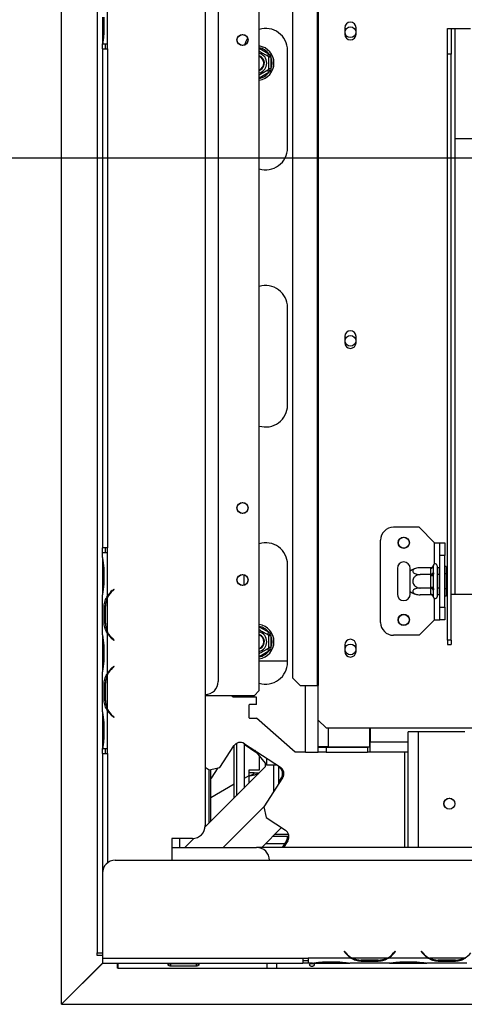
# Model space of a CAD drawing. Units: millimetres. Extents: x 46 to 5274, y 56 to 4030.
# Drawn here: x 969 to 1142, y 516 to 899 of the extents above; entities that cross this region are included whole.
import ezdxf

# ---------------------------------------------------------------- set-up
doc = ezdxf.new("R2010")
doc.units = ezdxf.units.MM
doc.header["$LTSCALE"] = 20
doc.layers.add('FORMAT', color=7, linetype='Continuous')
doc.styles.add('SLDTEXTSTYLE1', font='TXT', dxfattribs={"width": 0.75})
doc.dimstyles.new('SLDDIMSTYLE0', dxfattribs={"dimtxt": 52.916667, "dimasz": 26, "dimexe": 0, "dimexo": 0.0625, "dimgap": 13.229167, "dimtad": 1, "dimdec": 0, "dimrnd": 1e-09, "dimzin": 12, "dimdsep": 46, "dimtxsty": 'SLDTEXTSTYLE1', "dimsah": 1, "dimcen": 0.09, "dimadec": 0, "dimazin": 3, "dimtfac": 1, "dimtdec": 0, "dimtofl": 0, "dimtmove": 0, "dimatfit": 3, "dimfxl": 0, "dimfrac": 2, "dimtolj": 1, "dimtzin": 12, "dimarcsym": 0})
doc.dimstyles.new('SLDDIMSTYLE2', dxfattribs={"dimtxt": 52.916667, "dimasz": 26, "dimexe": 0, "dimexo": 0.0625, "dimgap": 13.229167, "dimtad": 0, "dimtih": 1, "dimtoh": 1, "dimdec": 0, "dimrnd": 1e-09, "dimzin": 12, "dimdsep": 46, "dimtxsty": 'SLDTEXTSTYLE1', "dimblk1": 'NONE', "dimsah": 1, "dimcen": 0, "dimadec": 0, "dimazin": 3, "dimtfac": 1, "dimtdec": 0, "dimtmove": 0, "dimatfit": 3, "dimldrblk": 'NONE', "dimfxl": 0, "dimfrac": 2, "dimtolj": 1, "dimtzin": 12, "dimarcsym": 0})

# ---------------------------------------------------------------- blocks, each defined once
blk = doc.blocks.new('_D_7')
at = {"layer": 'FORMAT', "color": 7}
for p, q in [((1202.08, 1535.12), (1185.98, 1535.12)), ((1185.98, 1535.12), (1185.98, 1436.34)), ((1345.14, 1535.12), (1361.24, 1535.12)), ((1361.24, 1535.12), (1361.24, 1436.34)), ((1291.64, 1524.21), (1245.46, 1447.25)), ((1185.98, 1436.34), (1202.08, 1436.34)), ((1361.24, 1436.34), (1345.14, 1436.34)), ((1449.66, 1355.06), (1129.31, 1355.06)), ((1601.65, 907.97), (1449.66, 1355.06)), ((1644.14, 782.99), (1601.65, 907.97))]:
    blk.add_line(p, q, dxfattribs=at)
blk.add_solid([(1601.65, 907.97), (1598.02, 934.19), (1588.55, 930.97)], dxfattribs=at)
at = {"layer": 'FORMAT', "color": 7, "attachment_point": 1, "style": 'SLDTEXTSTYLE1'}
for s, insert, char_height in [('3', (1241.18, 1533.48), 37.04), ('"', (1323.29, 1514.77), 52.92), ('5', (1202.08, 1514.77), 52.92), ('16', (1268.55, 1484.09), 37.042), ('132mm', (1148.81, 1423.27), 52.917)]:
    blk.add_mtext(s, dxfattribs=dict(at, insert=insert, char_height=char_height))
blk = doc.blocks.new('_None')
blk = doc.blocks.new('_D_9')
at = {"layer": 'FORMAT'}
for p, q in [((1602.89, 845.48), (864.41, 845.48)), ((884.41, 516.48), (884.41, 845.48)), ((704.35, 794.22), (704.35, 810.31)), ((704.35, 810.31), (803.12, 810.31)), ((803.12, 810.31), (803.12, 794.22)), ((715.25, 740.72), (792.22, 694.54)), ((704.35, 584.69), (704.35, 568.59)), ((803.12, 568.59), (803.12, 584.69)), ((704.35, 568.59), (803.12, 568.59)), ((965.49, 516.48), (864.41, 516.48))]:
    blk.add_line(p, q, dxfattribs=at)
for points in [[(884.41, 845.48), (879.41, 819.48), (889.41, 819.48)], [(884.41, 516.48), (889.41, 542.48), (879.41, 542.48)]]:
    blk.add_solid(points, dxfattribs=at)
at = {"layer": 'FORMAT', "attachment_point": 1, "rotation": 90, "style": 'SLDTEXTSTYLE1'}
for s, insert, char_height in [('329mm', (816.2, 564.66), 52.917), ('"', (724.69, 772.37), 52.92), ('16', (755.37, 717.63), 37.042), ('15', (705.99, 662.89), 37.042), ('12', (724.69, 584.69), 52.917)]:
    blk.add_mtext(s, dxfattribs=dict(at, insert=insert, char_height=char_height))

msp = doc.modelspace()

# ---------------------------------------------------------------- linework, layer by layer
at = {"color": 7, "linetype": 'Continuous', "lineweight": 25}
for p, q in [((1062.39, 638.48), (1062.39, 1042.98)), ((1084.98, 1026.98), (1084.98, 640.48)), ((1085.39, 1026.98), (1085.39, 640.48)), ((1075.33, 1023.98), (1075.33, 643.48)), ((1041.39, 995.98), (1041.39, 585.98)), ((1046.39, 939.98), (1046.39, 641.98)), ((985.39, 516.51), (985.39, 932.31)), ((999.39, 932.31), (999.39, 536.48)), ((1003.39, 889.98), (1003.39, 904.74)), ((1001.39, 900.31), (1001.39, 893.64)), ((1001.88, 900.31), (1001.88, 893.64)), ((1095.69, 896.23), (1095.69, 893.73)), ((1100.09, 893.73), (1100.09, 896.23)), ((1135.64, 895.98), (1137.14, 895.98)), ((1135.64, 885.98), (1135.64, 895.98)), ((1137.14, 895.98), (1137.14, 885.98)), ((1137.14, 895.98), (1138.64, 895.98)), ((1138.64, 852.98), (1138.64, 895.98)), ((1138.64, 895.98), (1144.64, 895.98)), ((1001.39, 893.64), (1001.39, 890.17)), ((1001.39, 890.17), (1001.39, 889.98)), ((1001.4, 889.98), (1001.39, 889.98)), ((1001.39, 887.98), (1001.39, 889.98)), ((1001.4, 889.98), (1003.39, 889.98)), ((1002.39, 889.98), (1002.39, 887.98)), ((1003.39, 887.98), (1003.39, 889.98)), ((1003.39, 889.98), (1003.39, 889.98)), ((1001.39, 887.98), (1001.39, 693.98)), ((1001.39, 887.98), (1003.39, 887.98)), ((1003.39, 887.98), (1003.39, 693.98)), ((1065.64, 885.28), (1066.14, 886.14)), ((1066.94, 884.76), (1065.94, 884.76)), ((1066.14, 886.14), (1066.74, 885.57)), ((1066.74, 885.57), (1066.94, 884.76)), ((1066.94, 884.76), (1066.94, 880.2)), ((1073.39, 849.48), (1073.39, 887.48)), ((1137.14, 885.98), (1135.64, 885.98)), ((1135.64, 658.09), (1135.64, 885.98)), ((1137.14, 658.09), (1137.14, 885.98)), ((1066.14, 878.81), (1065.64, 879.68)), ((1066.94, 880.2), (1065.94, 880.2)), ((1066.74, 879.39), (1066.14, 878.81)), ((1066.94, 880.2), (1066.74, 879.39)), ((1344.64, 852.98), (1138.64, 852.98)), ((1073.39, 749.48), (1073.39, 787.48)), ((1095.69, 776.23), (1095.69, 773.73)), ((1100.09, 773.73), (1100.09, 776.23)), ((1124.64, 701.98), (1114.64, 701.98)), ((1130.64, 695.98), (1124.64, 701.98)), ((1109.64, 664.98), (1109.64, 696.98)), ((1003.39, 693.98), (1001.39, 693.98)), ((1001.39, 691.98), (1001.39, 693.98)), ((1002.39, 693.98), (1002.39, 691.98)), ((1003.39, 691.98), (1003.39, 693.98)), ((1130.64, 695.98), (1132.64, 695.98)), ((1132.64, 695.98), (1134.64, 695.98)), ((1132.64, 690.98), (1132.64, 695.98)), ((1134.64, 695.98), (1134.64, 690.98)), ((1001.39, 690.21), (1001.39, 691.98)), ((1003.39, 691.98), (1001.39, 691.98)), ((1001.39, 690.21), (1001.39, 689.78)), ((1001.39, 689.78), (1001.39, 686.31)), ((1003.39, 675.21), (1003.39, 691.98)), ((1003.39, 691.98), (1003.39, 691.98)), ((1134.64, 690.98), (1132.64, 690.98)), ((1132.64, 670.98), (1132.64, 690.98)), ((1134.64, 670.98), (1134.64, 690.98)), ((1001.39, 686.31), (1001.39, 679.64)), ((1001.88, 686.31), (1001.88, 679.64)), ((1073.39, 649.48), (1073.39, 687.48)), ((1116.14, 685.98), (1116.14, 675.98)), ((1121.14, 684.92), (1121.14, 685.98)), ((1129.15, 686.23), (1125.04, 686.23)), ((1129.14, 686.06), (1129.15, 686.23)), ((1129.14, 683.78), (1129.14, 686.06)), ((1130.16, 687.15), (1130.14, 686.92)), ((1130.14, 686.92), (1130.14, 684.64)), ((1131.64, 686.98), (1131.64, 674.98)), ((1131.74, 686.23), (1131.64, 686.35)), ((1131.74, 686.23), (1131.74, 683.6)), ((1132.64, 686.23), (1131.74, 686.23)), ((1135.14, 686.75), (1134.64, 686.75)), ((1135.14, 686.75), (1135.14, 683.86)), ((1056.39, 683.52), (1056.39, 679.44)), ((1121.14, 677.04), (1121.14, 684.92)), ((1129.15, 683.6), (1125.04, 683.6)), ((1129.15, 683.6), (1129.14, 683.78)), ((1129.14, 683.26), (1129.15, 683.6)), ((1129.14, 678.7), (1129.14, 683.26)), ((1129.14, 683.26), (1130.14, 683.26)), ((1130.14, 684.64), (1130.16, 684.07)), ((1130.16, 684.07), (1130.14, 683.26)), ((1130.14, 683.26), (1130.14, 678.7)), ((1131.74, 683.6), (1131.64, 683.66)), ((1131.74, 683.6), (1131.74, 678.35)), ((1132.64, 683.6), (1131.74, 683.6)), ((1135.14, 683.86), (1134.64, 683.86)), ((1135.14, 683.86), (1135.14, 678.09)), ((1001.39, 679.64), (1001.39, 676.17)), ((1005.87, 677.98), (1005.23, 677.44)), ((1005.36, 677.29), (1006, 677.82)), ((1006, 677.82), (1005.87, 677.98)), ((1129.15, 678.35), (1125.04, 678.35)), ((1129.14, 678.7), (1130.14, 678.7)), ((1129.15, 678.35), (1129.14, 678.7)), ((1129.14, 678.18), (1129.15, 678.35)), ((1129.14, 675.9), (1129.14, 678.18)), ((1130.14, 678.7), (1130.16, 677.89)), ((1130.16, 677.89), (1130.14, 677.31)), ((1131.74, 678.35), (1131.64, 678.29)), ((1132.64, 678.35), (1131.74, 678.35)), ((1131.74, 678.35), (1131.74, 675.72)), ((1135.14, 678.09), (1134.64, 678.09)), ((1135.14, 678.09), (1135.14, 675.2)), ((1001.39, 676.17), (1001.39, 675.74)), ((1001.39, 660.21), (1001.39, 675.74)), ((1003.39, 661.17), (1003.39, 674.78)), ((1121.14, 675.98), (1121.14, 677.04)), ((1129.15, 675.72), (1125.04, 675.72)), ((1129.15, 675.72), (1129.14, 675.9)), ((1130.14, 677.31), (1130.14, 675.03)), ((1130.14, 675.03), (1130.16, 674.8)), ((1131.64, 675.61), (1131.74, 675.72)), ((1132.64, 675.72), (1131.74, 675.72)), ((1135.14, 675.2), (1134.64, 675.2)), ((1137.14, 675.98), (1138.64, 675.98)), ((1138.64, 675.98), (1344.64, 675.98)), ((1002.73, 671.31), (1002.08, 671.31)), ((1002.08, 664.64), (1002.08, 671.31)), ((1002.57, 664.64), (1002.57, 671.31)), ((1132.64, 670.98), (1134.64, 670.98)), ((1132.64, 665.98), (1132.64, 670.98)), ((1134.64, 670.98), (1134.64, 665.98)), ((1002.73, 664.64), (1002.08, 664.64)), ((1130.64, 665.98), (1124.64, 659.98)), ((1130.64, 665.98), (1132.64, 665.98)), ((1134.64, 665.98), (1132.64, 665.98)), ((1001.39, 660.21), (1001.39, 659.78)), ((1001.39, 659.78), (1001.39, 656.31)), ((1003.39, 645.21), (1003.39, 660.74)), ((1006, 658.13), (1005.36, 658.67)), ((1065.64, 660.28), (1066.14, 661.14)), ((1066.94, 659.76), (1065.94, 659.76)), ((1066.14, 661.14), (1066.74, 660.57)), ((1066.74, 660.57), (1066.94, 659.76)), ((1066.94, 659.76), (1066.94, 655.2)), ((1124.64, 659.98), (1114.64, 659.98)), ((1001.39, 656.31), (1001.39, 649.64)), ((1001.88, 656.31), (1001.88, 649.64)), ((1005.23, 658.52), (1005.87, 657.98)), ((1005.87, 657.98), (1006, 658.13)), ((1066.94, 655.2), (1065.94, 655.2)), ((1066.94, 655.2), (1066.74, 654.39)), ((1095.69, 656.23), (1095.69, 653.73)), ((1100.09, 653.73), (1100.09, 656.23)), ((1137.14, 658.09), (1135.64, 658.09)), ((1135.64, 658.09), (1135.64, 656.34)), ((1135.64, 656.34), (1137.14, 656.34)), ((1137.14, 658.09), (1137.14, 656.34)), ((1066.14, 653.81), (1065.64, 654.68)), ((1066.74, 654.39), (1066.14, 653.81)), ((1001.39, 649.64), (1001.39, 646.17)), ((1005.87, 647.98), (1005.23, 647.44)), ((1005.36, 647.29), (1006, 647.82)), ((1006, 647.82), (1005.87, 647.98)), ((1073.39, 649.98), (1062.39, 649.98)), ((1001.39, 646.17), (1001.39, 645.74)), ((1001.39, 630.21), (1001.39, 645.74)), ((1003.39, 631.17), (1003.39, 644.78)), ((1075.33, 643.48), (1078.31, 640.48)), ((1002.08, 634.64), (1002.08, 641.31)), ((1002.73, 641.31), (1002.08, 641.31)), ((1002.57, 634.64), (1002.57, 641.31)), ((1078.31, 640.48), (1084.98, 640.48)), ((1084.98, 640.48), (1085.39, 640.48)), ((1085.39, 626.98), (1085.39, 640.48)), ((1060.39, 636.48), (1041.39, 636.48)), ((1052.21, 635.98), (1051.64, 636.48)), ((1061.39, 635.98), (1052.21, 635.98)), ((1060.39, 636.48), (1062.39, 638.48)), ((1061.39, 633.01), (1061.39, 635.98)), ((1002.73, 634.64), (1002.08, 634.64)), ((1058.59, 633.01), (1058.39, 632.81)), ((1058.39, 632.81), (1058.39, 628.01)), ((1061.39, 633.01), (1058.59, 633.01)), ((1001.39, 630.21), (1001.39, 629.78)), ((1001.39, 629.78), (1001.39, 626.31)), ((1003.39, 615.98), (1003.39, 630.74)), ((1005.23, 628.52), (1005.87, 627.98)), ((1006, 628.13), (1005.36, 628.67)), ((1005.87, 627.98), (1006, 628.13)), ((1058.39, 628.01), (1058.59, 627.81)), ((1001.39, 626.31), (1001.39, 619.64)), ((1001.88, 626.31), (1001.88, 619.64)), ((1058.59, 627.81), (1061.39, 627.81)), ((1076.39, 614.48), (1061.39, 627.81)), ((1085.39, 626.98), (1088.39, 623.98)), ((1085.39, 616.58), (1085.39, 626.98)), ((1088.39, 623.98), (1394.89, 623.98)), ((1105.39, 616.58), (1105.39, 623.98)), ((1105.59, 623.98), (1105.59, 618.48)), ((1120.39, 577.48), (1120.39, 622.48)), ((1124.39, 622.48), (1120.39, 622.48)), ((1142.39, 622.48), (1124.39, 622.48)), ((1001.39, 619.64), (1001.39, 616.17)), ((1047.02, 608.58), (1052.46, 616.95)), ((1052.7, 596.78), (1052.7, 617.27)), ((1053.5, 617.93), (1053.5, 597.58)), ((1056.49, 617.9), (1056.49, 600.58)), ((1056.49, 617.58), (1061.11, 614.58)), ((1056.61, 617.83), (1070.61, 608.73)), ((1085.39, 616.58), (1085.39, 616.48)), ((1089.39, 616.58), (1085.39, 616.58)), ((1085.39, 616.48), (1086.05, 616.58)), ((1085.86, 616.55), (1085.39, 616.55)), ((1085.39, 614.48), (1085.39, 616.48)), ((1085.39, 616.48), (1088.39, 616.48)), ((1088.39, 616.48), (1088.39, 614.48)), ((1088.39, 616.48), (1104.59, 616.48)), ((1089.39, 616.58), (1105.39, 616.58)), ((1104.59, 616.48), (1104.59, 614.48)), ((1105.59, 616.48), (1104.59, 616.48)), ((1105.59, 614.48), (1105.59, 618.48)), ((1001.39, 616.17), (1001.39, 615.98)), ((1001.4, 615.98), (1001.39, 615.98)), ((1001.39, 613.98), (1001.39, 615.98)), ((1001.39, 613.98), (1001.39, 567.48)), ((1001.39, 613.98), (1003.39, 613.98)), ((1001.4, 615.98), (1003.39, 615.98)), ((1002.39, 615.98), (1002.39, 613.98)), ((1003.39, 613.98), (1003.39, 615.98)), ((1003.39, 615.98), (1003.39, 615.98)), ((1060.51, 615.29), (1065.39, 609.48)), ((1062.39, 613.05), (1062.39, 607.48)), ((1080.39, 614.48), (1076.39, 614.48)), ((1080.39, 614.48), (1085.39, 614.48)), ((1088.39, 614.48), (1085.39, 614.48)), ((1088.39, 614.48), (1104.59, 614.48)), ((1105.59, 614.48), (1104.59, 614.48)), ((1120.39, 614.48), (1105.59, 614.48)), ((1041.37, 585.45), (1064.89, 608.98)), ((1064.89, 608.98), (1064.89, 610.07)), ((1069.39, 609.48), (1065.39, 609.48)), ((1069.39, 609.48), (1069.39, 609.53)), ((1069.89, 609.2), (1069.89, 602.12)), ((1069.89, 608.88), (1070.11, 608.73)), ((1041.39, 608.66), (1042.87, 607.7)), ((1042.79, 607.75), (1042.79, 586.87)), ((1042.87, 607.7), (1047.02, 608.58)), ((1043.59, 587.67), (1043.59, 607.85)), ((1043.8, 604.39), (1046.44, 608.46)), ((1058.39, 605.32), (1056.49, 604.23)), ((1062.39, 607.48), (1058.39, 607.48)), ((1058.39, 607.48), (1058.39, 606.48)), ((1060.39, 606.48), (1058.39, 606.48)), ((1060.39, 606.48), (1062.39, 606.48)), ((1043.8, 604.39), (1043.59, 604.12)), ((1052.7, 602.03), (1043.59, 596.78)), ((1071.49, 604.58), (1064.15, 593.28)), ((1070.99, 604.58), (1069.89, 602.89)), ((1064.16, 593.25), (1048.39, 577.48)), ((1064.15, 593.28), (1065.04, 589.13)), ((1065.04, 589.13), (1072.58, 584.23)), ((1063.39, 577.48), (1071.11, 585.19)), ((1068.5, 582.58), (1073.82, 582.58)), ((1028.39, 580.98), (1028.39, 572.48)), ((1036.39, 580.98), (1028.39, 580.98)), ((1031.39, 580.98), (1031.39, 577.48)), ((1033.39, 577.48), (1036.92, 581.01)), ((1064.89, 578.98), (1072.25, 578.98)), ((1073.95, 581.78), (1067.7, 581.78)), ((1072.97, 580.08), (1071.28, 577.48)), ((1073.47, 580.08), (1071.78, 577.48)), ((1028.39, 577.48), (1061.39, 577.48)), ((1430.89, 577.48), (1061.39, 577.48)), ((1006.39, 572.48), (2239.39, 572.48)), ((1001.39, 567.48), (1001.39, 534.48)), ((999.39, 536.48), (1001.39, 536.48)), ((999.39, 535.48), (999.39, 536.48)), ((1095.55, 537.09), (1095.39, 536.96)), ((1095.39, 536.96), (1095.93, 536.32)), ((1096.09, 536.44), (1095.55, 537.09)), ((1115.24, 537.09), (1114.7, 536.44)), ((1114.85, 536.32), (1115.39, 536.96)), ((1115.39, 536.96), (1115.24, 537.09)), ((1125.55, 537.09), (1125.39, 536.96)), ((1125.39, 536.96), (1125.93, 536.32)), ((1126.09, 536.44), (1125.55, 537.09)), ((985.39, 516.51), (1001.39, 532.51)), ((1001.49, 532.48), (985.49, 516.48)), ((1001.39, 535.48), (999.39, 535.48)), ((1001.39, 534.48), (1079.39, 534.48)), ((1001.39, 534.48), (1001.39, 532.48)), ((1001.39, 532.48), (1079.39, 532.48)), ((1007.19, 530.48), (1007.19, 532.48)), ((1007.39, 532.48), (1007.39, 530.48)), ((1027.89, 532.16), (1027.59, 532.27)), ((1027.89, 532.29), (1037.89, 532.29)), ((1065.29, 532.48), (1065.29, 530.48)), ((1069.29, 530.48), (1069.29, 532.48)), ((1079.39, 534.48), (1081.39, 534.48)), ((1079.39, 534.48), (1079.39, 532.48)), ((1079.39, 533.48), (1081.39, 533.48)), ((1081.39, 532.48), (1079.39, 532.48)), ((1081.39, 534.48), (1081.39, 534.47)), ((1098.16, 534.47), (1081.39, 534.47)), ((1081.39, 534.47), (1081.39, 532.47)), ((1083.16, 532.47), (1081.39, 532.47)), ((1083.12, 532.47), (1083.59, 532.47)), ((1083.59, 532.47), (1087.06, 532.47)), ((1087.06, 532.96), (1093.73, 532.96)), ((1087.06, 532.47), (1093.73, 532.47)), ((1093.73, 532.47), (1097.2, 532.47)), ((1097.2, 532.47), (1097.63, 532.47)), ((1113.16, 532.47), (1097.63, 532.47)), ((1112.2, 534.47), (1098.59, 534.47)), ((1102.06, 533.82), (1102.06, 533.16)), ((1108.73, 533.66), (1102.06, 533.66)), ((1108.73, 533.16), (1102.06, 533.16)), ((1108.73, 533.82), (1108.73, 533.16)), ((1128.16, 534.47), (1112.63, 534.47)), ((1113.11, 532.47), (1113.59, 532.47)), ((1113.59, 532.47), (1117.06, 532.47)), ((1117.06, 532.96), (1123.73, 532.96)), ((1117.06, 532.47), (1123.73, 532.47)), ((1123.73, 532.47), (1127.2, 532.47)), ((1127.2, 532.47), (1127.63, 532.47)), ((1143.16, 532.47), (1127.63, 532.47)), ((1142.2, 534.47), (1128.59, 534.47)), ((1132.06, 533.82), (1132.06, 533.16)), ((1138.73, 533.66), (1132.06, 533.66)), ((1138.73, 533.16), (1132.06, 533.16)), ((1138.73, 533.82), (1138.73, 533.16)), ((1007.39, 530.48), (1007.19, 530.48)), ((1007.39, 530.48), (1065.29, 530.48)), ((1037.89, 532.16), (1027.89, 532.16)), ((1027.89, 532.16), (1027.89, 531.32)), ((1037.89, 531.32), (1027.89, 531.32)), ((1037.89, 532.16), (1037.89, 531.32)), ((1065.29, 530.48), (1069.29, 530.48)), ((1069.29, 530.48), (2176.49, 530.48)), ((985.89, 517.01), (985.89, 516.88)), ((985.49, 516.48), (2260.29, 516.48))]:
    msp.add_line(p, q, dxfattribs=at)
at = {"color": 8, "linetype": 'Continuous', "lineweight": 25}
for p, q in [((1001.88, 893.64), (1001.39, 893.64)), ((1062.39, 888.31), (1066.14, 886.14)), ((1066.14, 878.81), (1062.39, 876.65)), ((1138.64, 675.98), (1138.64, 852.98)), ((1130.64, 687.68), (1130.64, 695.98)), ((1001.88, 686.31), (1001.39, 686.31)), ((1001.88, 679.64), (1001.39, 679.64)), ((1003.39, 675.22), (1003.39, 674.79)), ((1130.64, 665.98), (1130.64, 674.27)), ((1062.39, 663.31), (1066.14, 661.14)), ((1003.39, 661.16), (1003.39, 660.74)), ((1001.88, 656.31), (1001.39, 656.31)), ((1066.14, 653.81), (1062.39, 651.65)), ((1001.88, 649.64), (1001.39, 649.64)), ((1003.39, 645.22), (1003.39, 644.79)), ((1080.39, 614.48), (1080.39, 640.48)), ((1005.39, 628.38), (1005.39, 628.64)), ((1001.88, 626.31), (1001.39, 626.31)), ((1089.39, 616.58), (1089.39, 623.98)), ((1124.39, 577.48), (1124.39, 622.48)), ((1001.88, 619.64), (1001.39, 619.64)), ((1105.39, 618.48), (1105.59, 618.48)), ((1120.39, 618.48), (1105.59, 618.48)), ((1003.39, 613.98), (1003.39, 571.48)), ((1118.89, 614.48), (1118.89, 577.48)), ((1065.39, 609.48), (1065.39, 612.12)), ((1067.89, 609.48), (1067.89, 599.04)), ((1058.39, 606.48), (1058.39, 605.32)), ((1058.39, 605.32), (1058.39, 602.48)), ((1087.06, 532.96), (1087.06, 532.47)), ((1093.73, 532.96), (1093.73, 532.47)), ((1098.15, 534.48), (1098.58, 534.48)), ((1112.21, 534.48), (1112.63, 534.48)), ((1117.06, 532.96), (1117.06, 532.47)), ((1123.73, 532.96), (1123.73, 532.47)), ((1128.15, 534.48), (1128.58, 534.48))]:
    msp.add_line(p, q, dxfattribs=at)
at = {"color": 7, "linetype": 'Continuous', "lineweight": 25, "flags": 128}
msp.add_lwpolyline([(1057.85, 892.24), (1057.13, 890.93), (1056.64, 889.52)], dxfattribs=at)
at = {"color": 7, "linetype": 'Continuous', "lineweight": 25}
for centre, radius in [((1097.89, 894.48), 2.1), ((1055.89, 891.48), 2.15), ((1055.89, 891.48), 2.1), ((1097.89, 774.48), 2.1), ((1055.89, 709.48), 2.15), ((1055.89, 709.48), 2.1), ((1118.64, 695.98), 2.2), ((1118.64, 695.98), 2.1), ((1055.89, 681.48), 2.15), ((1055.89, 681.48), 2.1), ((1118.64, 665.98), 2.2), ((1118.64, 665.98), 2.1), ((1097.89, 654.48), 2.1), ((1136.39, 594.48), 2.15), ((1136.39, 594.48), 2.1)]:
    msp.add_circle(centre, radius, dxfattribs=at)
for centre, radius, start, end in [((1064.89, 887.48), 8.5, 0, 107.1046), ((1097.89, 896.23), 2.2, 0, 180), ((1097.89, 893.73), 2.2, 180, 0), ((1061.39, 882.48), 6.75, 278.5196, 81.4804), ((1061.39, 882.48), 3.94, 284.7013, 75.2987), ((1061.39, 882.48), 3, 30, 70.5288), ((1061.39, 882.48), 2.9, 290.1713, 69.8287), ((1061.39, 882.48), 2.8, 290.9248, 69.0752), ((1061.39, 882.48), 6, 337.6684, 22.3316), ((1061.39, 882.48), 3, 289.4712, 30), ((1064.89, 849.48), 8.5, 252.8954, 0), ((1064.89, 787.48), 8.5, 360, 107.1046), ((1097.89, 776.23), 2.2, 0, 180), ((1097.89, 773.73), 2.2, 180, 0), ((1064.89, 749.48), 8.5, 252.8954, 0), ((1114.64, 696.98), 5, 90, 180), ((1064.89, 687.48), 8.5, 0, 107.1046), ((1118.64, 685.98), 2.5, 0, 180), ((1125.04, 679.78), 6.45, 94.8483, 127.2258), ((1125.04, 679.78), 6.45, 93.4105, 94.8483), ((1129.21, 687), 0.94, 266.1887, 355.5981), ((1130.89, 686.98), 0.75, 0, 166.4871), ((1129.21, 684.72), 0.94, 266.1887, 355.5981), ((1129.21, 677.24), 0.94, 4.4019, 93.8113), ((1010.37, 671.31), 7.8, 153.557, 180), ((1010.37, 671.31), 8, 130, 150.8084), ((1010.37, 671.31), 7.8, 130, 153.557), ((1118.64, 675.98), 2.5, 180, 0), ((1125.04, 682.17), 6.45, 232.7742, 265.0951), ((1125.04, 682.17), 6.45, 265.0951, 265.5564), ((1129.21, 674.96), 0.94, 4.4019, 93.8113), ((1130.89, 674.98), 0.75, 193.5051, 360), ((1010.37, 664.64), 7.8, 180, 206.443), ((1061.39, 657.48), 6.75, 278.5196, 81.4804), ((1114.64, 664.98), 5, 180, 270), ((1010.37, 664.64), 7.8, 206.443, 230), ((1010.37, 664.64), 8, 209.1916, 230), ((1061.39, 657.48), 3.94, 284.7013, 75.2987), ((1061.39, 657.48), 3, 30, 70.5288), ((1061.39, 657.48), 2.9, 290.1713, 69.8287), ((1061.39, 657.48), 2.8, 290.9248, 69.0752), ((1061.39, 657.48), 3, 289.4712, 30), ((1061.39, 657.48), 6, 337.6684, 22.3316), ((1097.89, 656.23), 2.2, 0, 180), ((1097.89, 653.73), 2.2, 180, 0), ((1010.37, 641.31), 8, 130, 150.8084), ((1010.37, 641.31), 7.8, 130, 153.557), ((1064.89, 649.48), 8.5, 252.8954, 0), ((1010.37, 641.31), 7.8, 153.557, 180), ((1041.39, 641.98), 5, 270, 0), ((1010.37, 634.64), 7.8, 180, 206.443), ((1010.37, 634.64), 7.8, 206.443, 230), ((1010.37, 634.64), 8, 209.1916, 230), ((1054.97, 615.31), 3, 57, 147), ((1068.48, 606.22), 3, 327, 57), ((1068.98, 606.22), 3, 327, 57), ((1036.39, 585.98), 5, 270, 0), ((1070.95, 581.71), 3, 327, 57), ((1070.45, 581.71), 3, 327, 1.3), ((1061.39, 572.48), 5, 0, 90), ((1006.39, 567.48), 5, 90, 180), ((1102.06, 541.46), 8, 220, 240.8084), ((1102.06, 541.46), 7.8, 220, 243.557), ((1108.73, 541.46), 7.8, 296.443, 320), ((1108.73, 541.46), 8, 299.1916, 320), ((1132.06, 541.46), 8, 220, 240.8084), ((1132.06, 541.46), 7.8, 220, 243.557), ((1138.73, 541.46), 7.8, 296.443, 320), ((1102.06, 541.46), 7.8, 243.557, 270), ((1108.73, 541.46), 7.8, 270, 296.443), ((1132.06, 541.46), 7.8, 243.557, 270), ((1138.73, 541.46), 7.8, 270, 296.443)]:
    msp.add_arc(centre, radius, start, end, dxfattribs=at)
at = {"color": 8, "linetype": 'Continuous', "lineweight": 25}
for centre, start, end in [((1061.39, 882.48), 37.6684, 80.4059), ((1061.39, 882.48), 279.5941, 322.3316), ((1061.39, 657.48), 37.6684, 80.4059), ((1061.39, 657.48), 279.5941, 322.3316)]:
    msp.add_arc(centre, 6, start, end, dxfattribs=at)
at = {"color": 7, "linetype": 'Continuous', "lineweight": 25}
for points, knots in [([(1001.88, 893.64), (1001.82, 892.98), (1001.71, 891.66), (1001.5, 890.54), (1001.4, 889.98)], [0, 0, 0, 0, 0.499891, 1, 1, 1, 1]), ([(1062.39, 887.15), (1062.46, 887.12), (1062.71, 886.97), (1063.31, 886.63), (1064.04, 886.2), (1064.71, 885.82), (1065.28, 885.49), (1065.72, 885.23), (1065.92, 885.12), (1065.94, 885.11), (1065.94, 885.1)], [0, 0, 0, 0, 0.05086, 0.205771, 0.343651, 0.474905, 0.611827, 0.762165, 0.927825, 1, 1, 1, 1]), ([(1065.94, 885.1), (1065.95, 885.11), (1065.97, 885.12), (1066.11, 885.2), (1066.33, 885.33), (1066.55, 885.46), (1066.7, 885.54), (1066.74, 885.56), (1066.74, 885.57)], [0, 0, 0, 0, 0.209533, 0.418493, 0.642495, 0.90349, 0.995838, 1, 1, 1, 1]), ([(1065.94, 885.1), (1065.94, 885.07), (1065.94, 885.01), (1065.94, 884.52), (1065.94, 883.79), (1065.94, 882.9), (1065.94, 882.04), (1065.94, 881.28), (1065.94, 880.62), (1065.94, 880.11), (1065.94, 879.88), (1065.94, 879.86), (1065.94, 879.85)], [0, 0, 0, 0, 0.115719, 0.231594, 0.349263, 0.455471, 0.550002, 0.639991, 0.733866, 0.836939, 0.950516, 1, 1, 1, 1]), ([(1065.94, 879.85), (1065.92, 879.84), (1065.88, 879.81), (1065.47, 879.58), (1064.83, 879.21), (1064.17, 878.83), (1063.55, 878.47), (1062.96, 878.13), (1062.58, 877.91), (1062.39, 877.8)], [0, 0, 0, 0, 0.151541, 0.333362, 0.506753, 0.663073, 0.732727, 0.871531, 1, 1, 1, 1]), ([(1066.74, 879.39), (1066.74, 879.39), (1066.7, 879.41), (1066.55, 879.5), (1066.33, 879.63), (1066.11, 879.75), (1065.97, 879.83), (1065.95, 879.85), (1065.94, 879.85)], [0, 0, 0, 0, 0.004162, 0.09651, 0.357505, 0.581507, 0.790467, 1, 1, 1, 1]), ([(1001.39, 690.21), (1001.48, 689.62), (1001.67, 688.44), (1001.81, 687.02), (1001.88, 686.31)], [0, 0, 0, 0, 0.499776, 1, 1, 1, 1]), ([(1125.04, 686.23), (1124.74, 686.22), (1124.08, 686.19), (1123.16, 685.96), (1122.45, 685.59), (1122.15, 685.21), (1122.09, 684.85), (1122.21, 684.51), (1122.64, 684.14), (1123.29, 683.84), (1124.12, 683.64), (1124.74, 683.62), (1125.04, 683.6)], [0, 0, 0, 0, 0.103374, 0.227402, 0.345681, 0.452315, 0.499829, 0.594514, 0.689001, 0.787163, 0.89589, 1, 1, 1, 1]), ([(1129.15, 686.23), (1129.25, 686.24), (1129.46, 686.26), (1129.74, 686.43), (1129.97, 686.68), (1130.1, 686.94), (1130.15, 687.1), (1130.16, 687.15), (1130.16, 687.15)], [0, 0, 0, 0, 0.209533, 0.418493, 0.642495, 0.90349, 0.995838, 1, 1, 1, 1]), ([(1125.04, 683.6), (1124.71, 683.57), (1124.03, 683.51), (1123.12, 683.02), (1122.43, 682.29), (1122.1, 681.4), (1122.11, 680.54), (1122.39, 679.78), (1122.92, 679.12), (1123.68, 678.61), (1124.43, 678.38), (1124.9, 678.36), (1125.04, 678.35)], [0, 0, 0, 0, 0.115719, 0.231594, 0.349263, 0.455471, 0.550002, 0.639991, 0.733866, 0.836939, 0.950516, 1, 1, 1, 1]), ([(1129.15, 683.6), (1129.25, 683.61), (1129.46, 683.62), (1129.74, 683.7), (1129.97, 683.83), (1130.1, 683.96), (1130.15, 684.04), (1130.16, 684.06), (1130.16, 684.07)], [0, 0, 0, 0, 0.209533, 0.418493, 0.642495, 0.90349, 0.995838, 1, 1, 1, 1]), ([(1001.88, 679.64), (1001.81, 678.94), (1001.67, 677.52), (1001.48, 676.33), (1001.39, 675.74)], [0, 0, 0, 0, 0.499956, 1, 1, 1, 1]), ([(1125.04, 678.35), (1124.71, 678.34), (1124.03, 678.3), (1123.12, 678.06), (1122.43, 677.69), (1122.1, 677.25), (1122.11, 676.82), (1122.39, 676.44), (1122.92, 676.11), (1123.68, 675.85), (1124.43, 675.74), (1124.9, 675.73), (1125.04, 675.72)], [0, 0, 0, 0, 0.115719, 0.231594, 0.349263, 0.455471, 0.550002, 0.639991, 0.733866, 0.836939, 0.950516, 1, 1, 1, 1]), ([(1129.15, 678.35), (1129.25, 678.35), (1129.46, 678.33), (1129.74, 678.25), (1129.97, 678.13), (1130.1, 678), (1130.15, 677.91), (1130.16, 677.89), (1130.16, 677.89)], [0, 0, 0, 0, 0.209533, 0.418493, 0.642495, 0.90349, 0.995838, 1, 1, 1, 1]), ([(1002.08, 671.31), (1002.12, 672.02), (1002.22, 673.44), (1003, 674.62), (1003.39, 675.21)], [0, 0, 0, 0, 0.499956, 1, 1, 1, 1]), ([(1130.16, 674.8), (1130.16, 674.8), (1130.15, 674.85), (1130.1, 675.02), (1129.97, 675.28), (1129.74, 675.53), (1129.46, 675.69), (1129.25, 675.71), (1129.15, 675.72)], [0, 0, 0, 0, 0.004162, 0.09651, 0.357505, 0.581507, 0.790467, 1, 1, 1, 1]), ([(1003.39, 660.74), (1003, 661.33), (1002.21, 662.51), (1002.12, 663.93), (1002.08, 664.64)], [0, 0, 0, 0, 0.499776, 1, 1, 1, 1]), ([(1001.39, 660.21), (1001.48, 659.62), (1001.67, 658.44), (1001.81, 657.02), (1001.88, 656.31)], [0, 0, 0, 0, 0.499776, 1, 1, 1, 1]), ([(1062.39, 662.15), (1062.46, 662.12), (1062.71, 661.97), (1063.31, 661.63), (1064.04, 661.2), (1064.71, 660.82), (1065.28, 660.49), (1065.72, 660.23), (1065.92, 660.12), (1065.94, 660.11), (1065.94, 660.1)], [0, 0, 0, 0, 0.05086, 0.205771, 0.343651, 0.474905, 0.611827, 0.762165, 0.927825, 1, 1, 1, 1]), ([(1065.94, 660.1), (1065.95, 660.11), (1065.97, 660.12), (1066.11, 660.2), (1066.33, 660.33), (1066.55, 660.46), (1066.7, 660.54), (1066.74, 660.56), (1066.74, 660.57)], [0, 0, 0, 0, 0.2095327, 0.4184926, 0.6424952, 0.9034901, 0.9958384, 1, 1, 1, 1]), ([(1065.94, 660.1), (1065.94, 660.07), (1065.94, 660.01), (1065.94, 659.52), (1065.94, 658.79), (1065.94, 657.9), (1065.94, 657.04), (1065.94, 656.28), (1065.94, 655.62), (1065.94, 655.11), (1065.94, 654.88), (1065.94, 654.86), (1065.94, 654.85)], [0, 0, 0, 0, 0.115719, 0.231594, 0.349263, 0.455471, 0.550002, 0.639991, 0.733866, 0.836939, 0.950516, 1, 1, 1, 1]), ([(1065.94, 654.85), (1065.92, 654.84), (1065.88, 654.81), (1065.47, 654.58), (1064.83, 654.21), (1064.17, 653.83), (1063.55, 653.47), (1062.96, 653.13), (1062.58, 652.91), (1062.39, 652.8)], [0, 0, 0, 0, 0.1515412, 0.3333616, 0.506753, 0.6630734, 0.732727, 0.8715307, 1, 1, 1, 1]), ([(1066.74, 654.39), (1066.74, 654.39), (1066.7, 654.41), (1066.55, 654.5), (1066.33, 654.63), (1066.11, 654.75), (1065.97, 654.83), (1065.95, 654.85), (1065.94, 654.85)], [0, 0, 0, 0, 0.0041616, 0.0965099, 0.3575048, 0.5815074, 0.7904673, 1, 1, 1, 1]), ([(1001.88, 649.64), (1001.81, 648.94), (1001.67, 647.52), (1001.48, 646.33), (1001.39, 645.74)], [0, 0, 0, 0, 0.499956, 1, 1, 1, 1]), ([(1002.08, 641.31), (1002.12, 642.02), (1002.22, 643.44), (1003, 644.62), (1003.39, 645.21)], [0, 0, 0, 0, 0.499956, 1, 1, 1, 1]), ([(1003.39, 630.74), (1003, 631.33), (1002.21, 632.51), (1002.12, 633.93), (1002.08, 634.64)], [0, 0, 0, 0, 0.499776, 1, 1, 1, 1]), ([(1001.39, 630.21), (1001.48, 629.62), (1001.67, 628.44), (1001.81, 627.02), (1001.88, 626.31)], [0, 0, 0, 0, 0.499776, 1, 1, 1, 1]), ([(1001.88, 619.64), (1001.82, 618.98), (1001.71, 617.66), (1001.5, 616.54), (1001.4, 615.98)], [0, 0, 0, 0, 0.499891, 1, 1, 1, 1]), ([(1058.39, 605.32), (1058.63, 605.41), (1059.11, 605.59), (1059.74, 605.85), (1060.19, 606.12), (1060.38, 606.33), (1060.39, 606.45), (1060.39, 606.48)], [0, 0, 0, 0, 0.228928, 0.457855, 0.686699, 0.915543, 1, 1, 1, 1]), ([(1058.39, 605.32), (1058.85, 605.41), (1059.77, 605.58), (1060.97, 605.83), (1061.84, 606.06), (1062.08, 606.2), (1062.18, 606.26)], [0, 0, 0, 0, 0.26871, 0.537434, 0.806158, 1, 1, 1, 1]), ([(1027.89, 531.32), (1027.75, 531.34), (1027.49, 531.37), (1027.2, 531.48), (1027.04, 531.6), (1026.96, 531.69), (1026.91, 531.79), (1026.9, 531.89), (1026.91, 531.99), (1026.96, 532.07), (1027.04, 532.14), (1027.2, 532.21), (1027.49, 532.27), (1027.75, 532.28), (1027.89, 532.29)], [0, 0, 0, 0, 0.16556, 0.293578, 0.347465, 0.3977, 0.447456, 0.499993, 0.552946, 0.603059, 0.653535, 0.707513, 0.835247, 1, 1, 1, 1]), ([(1037.89, 532.29), (1038.04, 532.28), (1038.3, 532.27), (1038.59, 532.21), (1038.75, 532.14), (1038.83, 532.07), (1038.88, 531.99), (1038.89, 531.89), (1038.88, 531.79), (1038.83, 531.69), (1038.75, 531.6), (1038.59, 531.48), (1038.3, 531.37), (1038.04, 531.34), (1037.89, 531.32)], [0, 0, 0, 0, 0.16556, 0.293578, 0.347465, 0.3977, 0.447456, 0.499993, 0.552946, 0.603059, 0.653535, 0.707513, 0.835247, 1, 1, 1, 1]), ([(1081.89, 531.89), (1081.9, 531.93), (1081.91, 532), (1081.98, 532.09), (1082.1, 532.17), (1082.28, 532.23), (1082.55, 532.28), (1082.89, 532.3), (1083.24, 532.28), (1083.51, 532.23), (1083.71, 532.16), (1083.81, 532.09), (1083.88, 532), (1083.9, 531.89), (1083.88, 531.78), (1083.81, 531.66), (1083.69, 531.55), (1083.5, 531.44), (1083.23, 531.34), (1082.89, 531.31), (1082.55, 531.34), (1082.28, 531.44), (1082.09, 531.55), (1081.98, 531.66), (1081.91, 531.78), (1081.9, 531.85), (1081.89, 531.89)], [0, 0, 0, 0, 0.0295443, 0.0588309, 0.0903576, 0.1261565, 0.1850855, 0.2499457, 0.3125389, 0.3786855, 0.4117034, 0.4415955, 0.4704471, 0.5005606, 0.5296255, 0.5587099, 0.5904026, 0.6267396, 0.6855103, 0.75042, 0.8144325, 0.8743889, 0.9098739, 0.9411707, 0.9703675, 1, 1, 1, 1]), ([(1083.29, 532.26), (1083.28, 532.25), (1083.21, 532.21), (1083.07, 532.17), (1082.89, 532.15), (1082.71, 532.17), (1082.48, 532.25), (1082.31, 532.37), (1082.23, 532.47), (1082.22, 532.48)], [0, 0, 0, 0, 0.054537, 0.201448, 0.351902, 0.499222, 0.645563, 0.965164, 1, 1, 1, 1]), ([(1083.16, 532.47), (1083.75, 532.57), (1084.93, 532.76), (1086.35, 532.89), (1087.06, 532.96)], [0, 0, 0, 0, 0.499776, 1, 1, 1, 1]), ([(1093.73, 532.96), (1094.44, 532.89), (1095.86, 532.75), (1097.04, 532.57), (1097.63, 532.47)], [0, 0, 0, 0, 0.499956, 1, 1, 1, 1]), ([(1102.06, 533.16), (1101.35, 533.21), (1099.93, 533.3), (1098.75, 534.08), (1098.16, 534.47)], [0, 0, 0, 0, 0.499956, 1, 1, 1, 1]), ([(1112.63, 534.47), (1112.04, 534.08), (1110.86, 533.3), (1109.44, 533.21), (1108.73, 533.16)], [0, 0, 0, 0, 0.499776, 1, 1, 1, 1]), ([(1113.16, 532.47), (1113.75, 532.57), (1114.93, 532.76), (1116.35, 532.89), (1117.06, 532.96)], [0, 0, 0, 0, 0.499776, 1, 1, 1, 1]), ([(1123.73, 532.96), (1124.44, 532.89), (1125.86, 532.75), (1127.04, 532.57), (1127.63, 532.47)], [0, 0, 0, 0, 0.499956, 1, 1, 1, 1]), ([(1132.06, 533.16), (1131.35, 533.21), (1129.93, 533.3), (1128.75, 534.08), (1128.16, 534.47)], [0, 0, 0, 0, 0.499956, 1, 1, 1, 1]), ([(1142.63, 534.47), (1142.04, 534.08), (1140.86, 533.3), (1139.44, 533.21), (1138.73, 533.16)], [0, 0, 0, 0, 0.499776, 1, 1, 1, 1])]:
    msp.add_open_spline(points, degree=3, knots=knots, dxfattribs=at)

# ---------------------------------------------------------------- dimensions: what is measured, and where the dimension line sits
at = {"layer": 'FORMAT', "color": 7}
dim = msp.add_diameter_dim_2p(p1=(1644.14, 782.99), p2=(1601.65, 907.97), dimstyle='SLDDIMSTYLE2', override={"dimpost": '<>'}, dxfattribs=at)
dim.commit()
dim.dimension.update_dxf_attribs({"geometry": '_D_7', "text_midpoint": (1273.61, 1450.45), "dimtype": 163})
at = {"layer": 'FORMAT'}
dim = msp.add_linear_dim(base=(884.41, 845.48), p1=(985.49, 516.48), p2=(1622.89, 845.48), angle=90, dimstyle='SLDDIMSTYLE0', dxfattribs=at)
dim.commit()
dim.dimension.update_dxf_attribs({"geometry": '_D_9', "text_midpoint": (884.41, 689.45), "dimtype": 160})

doc.saveas('drawing.dxf')
